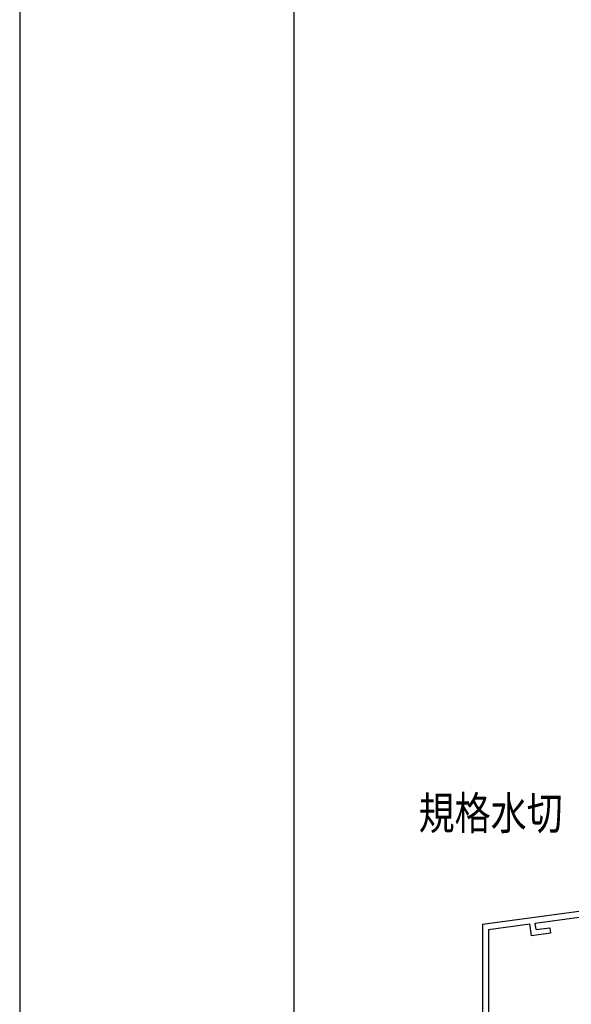
# Model space of a CAD drawing. Extents: x -210 to 210, y -148 to 148.
# Drawn here: x -210 to -160, y -71 to 18 of the extents above; entities that cross this region are included whole.
import ezdxf
from ezdxf.enums import TextEntityAlignment as Align

# ---------------------------------------------------------------- set-up
doc = ezdxf.new("R2010")
doc.units = 0
doc.header["$LTSCALE"] = 10
for name, color, linetype in [('型材', 32, 'CONTINUOUS'), ('型材断面', 47, 'CONTINUOUS'), ('文字', 79, 'CONTINUOUS'), ('通り芯', 15, 'CONTINUOUS')]:
    doc.layers.add(name, color=color, linetype=linetype)
doc.styles.add('TextStyle03', font='MONOTXT', dxfattribs={"height": 1, "bigfont": 'BIGFONT'})

# ---------------------------------------------------------------- blocks, each defined once
blk = doc.blocks.new('*GRP_0003')
at = {"layer": '型材断面', "color": 47, "linetype": 'CONTINUOUS'}
for p, q in [((-130.055328, -55.108315), (-129.521995, -55.108315)), ((-130.055328, -55.108315), (-130.055328, -56.841648)), ((-129.521995, -55.108315), (-129.521995, -60.584133)), ((-129.955328, -56.941648), (-130.055328, -56.841648)), ((-129.955328, -56.941648), (-130.055328, -57.041647)), ((-130.055328, -57.041647), (-130.055328, -59.008315)), ((-167.855328, -64.15117), (-130.055328, -59.008315)), ((-143.071045, -61.317407), (-130.021995, -59.542025)), ((-130.021995, -59.542025), (-130.021995, -60.14755)), ((-131.417112, -60.337365), (-130.021995, -60.14755)), ((-131.417112, -60.337365), (-131.348325, -60.832612)), ((-131.348325, -60.832612), (-129.521995, -60.584133)), ((-163.060132, -64.03701), (-143.566482, -61.384815)), ((-143.488173, -61.979685), (-143.567405, -61.38494)), ((-142.926707, -62.407905), (-143.071968, -61.317533)), ((-143.488173, -61.979685), (-144.743282, -62.15045)), ((-144.743282, -62.15045), (-144.677255, -62.646075)), ((-144.677255, -62.646075), (-142.926707, -62.407905)), ((-167.855328, -64.15117), (-167.855368, -84.15117)), ((-167.321998, -64.616855), (-163.555573, -64.104417)), ((-163.404795, -65.19404), (-163.556128, -64.104493)), ((-162.978143, -64.631385), (-163.060688, -64.037085)), ((-162.978143, -64.631385), (-161.723035, -64.46062)), ((-161.723035, -64.46062), (-161.654248, -64.95587)), ((-167.321998, -64.616855), (-167.322027, -80.984505)), ((-161.654248, -64.95587), (-163.404795, -65.19404)), ((-166.222027, -80.151173), (-166.722027, -80.151173)), ((-166.722027, -80.984505), (-166.722027, -80.151173)), ((-166.222027, -81.151173), (-166.222027, -80.151173)), ((-167.32203, -81.484505), (-167.322035, -84.15117)), ((-166.555362, -81.484505), (-167.32203, -81.484505)), ((-166.722027, -80.984505), (-167.322027, -80.984505)), ((-167.855368, -84.15117), (-167.322035, -84.15117))]:
    blk.add_line(p, q, dxfattribs=at)
blk.add_arc((-166.555364, -81.151172), 0.333333, -90, 0, dxfattribs=at)
blk = doc.blocks.new('*GRP_0001')
at = {"layer": '型材断面', "linetype": 'CONTINUOUS'}
blk.add_line((-185, -133.5), (-185, 133.5), dxfattribs=at)

msp = doc.modelspace()

# ---------------------------------------------------------------- linework, layer by layer
at = {"layer": '通り芯', "linetype": 'CONTINUOUS'}
msp.add_lwpolyline([(-210, -148.5), (210, -148.5), (210, 148.5), (-210, 148.5)], close=True, dxfattribs=at)

# ---------------------------------------------------------------- block references
at = {"layer": '型材', "color": 47, "linetype": 'CONTINUOUS'}
msp.add_blockref('*GRP_0003', (0, 0), dxfattribs=at)
at = {"layer": '型材断面', "linetype": 'CONTINUOUS'}
msp.add_blockref('*GRP_0001', (0, 0), dxfattribs=at)

# ---------------------------------------------------------------- texts
at = {"layer": '文字', "linetype": 'CONTINUOUS', "style": 'TextStyle03'}
msp.add_text('規格水切', height=3, dxfattribs=at).set_placement((-173.675, -55.525), (-160.55, -55.525), align=Align.FIT)

doc.saveas('drawing.dxf')
